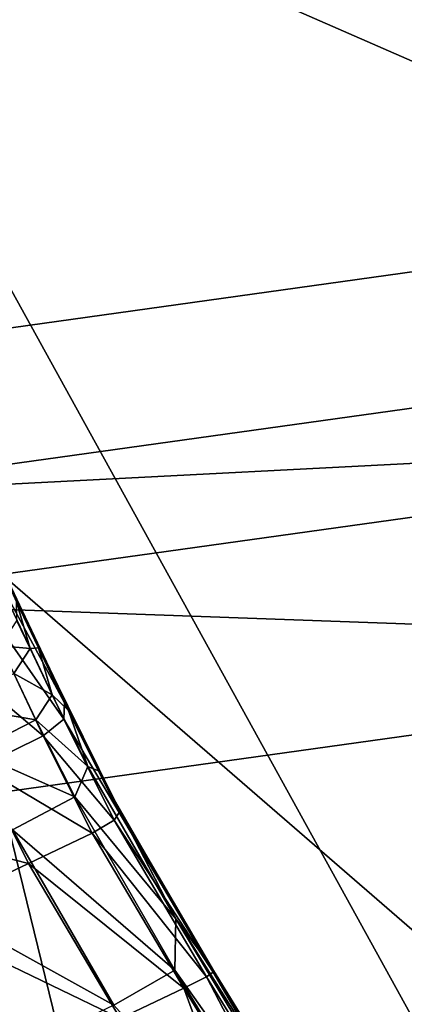
# Model space of a CAD drawing. Extents: x -1.37 to 1.48, y -1.41 to 1.44.
# Drawn here: x -0.09 to -0.06, y 0.85 to 0.91 of the extents above; entities that cross this region are included whole.
import ezdxf

# ---------------------------------------------------------------- set-up
doc = ezdxf.new("R2010")
doc.units = 0
doc.header["$MEASUREMENT"] = 0
doc.layers.get('0').update_dxf_attribs({"linetype": 'CONTINUOUS'})

msp = doc.modelspace()

# ---------------------------------------------------------------- linework, layer by layer
for points in [[(-0.134169, 1.044846, 0.056049), (-0.038556, 1.058184, 0.056049), (0.021782, 0.407036, 0.056049)], [(-0.228144, 1.022744, 0.056049), (-0.134169, 1.044846, 0.056049), (-0.014008, 0.402043, 0.056049)], [(-0.134169, 1.044846, 0.056049), (0.021782, 0.407036, 0.056049), (-0.014008, 0.402043, 0.056049)], [(-0.319678, 0.992064, 0.056049), (-0.228144, 1.022744, 0.056049), (-0.049185, 0.39377, 0.056049)], [(-0.228144, 1.022744, 0.056049), (-0.014008, 0.402043, 0.056049), (-0.049185, 0.39377, 0.056049)], [(-0.407992, 0.95307, 0.056049), (-0.319678, 0.992064, 0.056049), (-0.083449, 0.382286, 0.056049)], [(-0.319678, 0.992064, 0.056049), (-0.049185, 0.39377, 0.056049), (-0.083449, 0.382286, 0.056049)], [(-0.119366, 0.96566, 0.078547), (-0.031123, 0.977969, 0.078547), (-0.023975, 0.900836, 0.078547)], [(-0.119366, 0.96566, 0.078547), (-0.023975, 0.900836, 0.078547), (-0.105133, 0.889515, 0.078547)], [(-0.114958, 0.942078, 0.176529), (-0.028909, 0.954081, 0.176529), (-0.01019, 0.752066, 0.176529)], [(-0.407992, 0.95307, 0.056049), (-0.083449, 0.382286, 0.056049), (-0.116507, 0.367689, 0.056049)], [(-0.077679, 0.742652, 0.395647), (-0.028698, 0.9518, 0.395647), (-0.114537, 0.939826, 0.395647)], [(-0.077679, 0.742652, 0.395647), (-0.01019, 0.752066, 0.395647), (-0.028698, 0.9518, 0.395647)], [(-0.112944, 0.931305, 0.534444), (-0.027898, 0.943168, 0.534444), (-0.023162, 0.892057, 0.534444)], [(-0.199533, 0.922186, 0.176529), (-0.114958, 0.942078, 0.176529), (-0.077679, 0.742652, 0.176529)], [(-0.114958, 0.942078, 0.176529), (-0.01019, 0.752066, 0.176529), (-0.077679, 0.742652, 0.176529)], [(-0.144012, 0.727051, 0.395647), (-0.077679, 0.742652, 0.395647), (-0.114537, 0.939826, 0.395647)], [(-0.112944, 0.931305, 0.534444), (-0.023162, 0.892057, 0.534444), (-0.103512, 0.880848, 0.534444)], [(-0.199533, 0.922186, 0.176529), (-0.077679, 0.742652, 0.176529), (-0.144012, 0.727051, 0.176529)], [(-0.105133, 0.889515, 0.078547), (-0.023975, 0.900836, 0.078547), (-0.023975, 0.900836, 0.084521)], [(-0.105133, 0.889515, 0.078547), (-0.023975, 0.900836, 0.084521), (-0.105133, 0.889515, 0.084521)], [(-0.105133, 0.889515, 0.084521), (-0.023975, 0.900836, 0.084521), (-0.015749, 0.812062, 0.084521)], [(-0.103512, 0.880848, 0.534444), (-0.023162, 0.892057, 0.534444), (-0.023162, 0.892057, 0.976296)], [(-0.103512, 0.880848, 0.534444), (-0.023162, 0.892057, 0.976296), (-0.103512, 0.880848, 0.976296)], [(-0.103512, 0.880848, 0.976296), (-0.023162, 0.892057, 0.976296), (-0.02251, 0.88502, 0.992792)], [(-0.105133, 0.889515, 0.084521), (-0.015749, 0.812062, 0.084521), (-0.088751, 0.801879, 0.084521)], [(-0.103512, 0.880848, 0.976296), (-0.02251, 0.88502, 0.992792), (-0.102214, 0.873902, 0.992792)], [(-0.102214, 0.873902, 0.992792), (-0.02251, 0.88502, 0.992792), (-0.021211, 0.871002, 1.009288)], [(-0.086721, 0.870905, 1.000844), (-0.092833, 0.883788, 1.000844), (-0.091827, 0.881667, 1.007662)], [(-0.088354, 0.874346, 0.992895), (-0.092833, 0.883788, 1.000844), (-0.086721, 0.870905, 1.000844)], [(-0.086721, 0.870905, 1.000844), (-0.091827, 0.881667, 1.007662), (-0.085897, 0.869167, 1.007662)], [(-0.085897, 0.869167, 1.007662), (-0.091827, 0.881667, 1.007662), (-0.091073, 0.880078, 1.013832)], [(-0.085897, 0.869167, 1.007662), (-0.091073, 0.880078, 1.013832), (-0.085497, 0.868324, 1.013832)], [(-0.085497, 0.868324, 1.013832), (-0.091073, 0.880078, 1.013832), (-0.090161, 0.877984, 1.01964)], [(-0.088243, 0.87394, 0.96557), (-0.090224, 0.878287, 0.984008), (-0.086811, 0.870922, 0.984008)], [(-0.086811, 0.870922, 0.984008), (-0.090224, 0.878287, 0.984008), (-0.088354, 0.874346, 0.992895)], [(-0.085497, 0.868324, 1.013832), (-0.090161, 0.877984, 1.01964), (-0.085111, 0.867339, 1.01964)], [(-0.085111, 0.867339, 1.01964), (-0.090161, 0.877984, 1.01964), (-0.089753, 0.875925, 1.023933)], [(-0.090882, 0.874425, 1.025701), (-0.085172, 0.866269, 1.023933), (-0.089753, 0.875925, 1.023933)], [(-0.085111, 0.867339, 1.01964), (-0.089753, 0.875925, 1.023933), (-0.085172, 0.866269, 1.023933)], [(-0.102214, 0.873902, 0.992792), (-0.021211, 0.871002, 1.009288), (-0.099627, 0.860063, 1.009288)], [(-0.094977, 0.872344, 1.025953), (-0.086502, 0.865192, 1.025701), (-0.090882, 0.874425, 1.025701)], [(-0.090882, 0.874425, 1.025701), (-0.086502, 0.865192, 1.025701), (-0.085172, 0.866269, 1.023933)], [(-0.086811, 0.870922, 0.984008), (-0.088354, 0.874346, 0.992895), (-0.084856, 0.86685, 0.992901)], [(-0.084856, 0.86685, 0.992901), (-0.088354, 0.874346, 0.992895), (-0.086721, 0.870905, 1.000844)], [(-0.088221, 0.872695, 0.893072), (-0.088243, 0.87394, 0.96557), (-0.087362, 0.870884, 0.96557)], [(-0.087362, 0.870884, 0.96557), (-0.088243, 0.87394, 0.96557), (-0.086811, 0.870922, 0.984008)], [(-0.089291, 0.87107, 0.893072), (-0.088221, 0.872695, 0.893072), (-0.087362, 0.870884, 0.96557)], [(-0.094977, 0.872344, 1.025953), (-0.090626, 0.863172, 1.025953), (-0.086502, 0.865192, 1.025701)], [(-0.099627, 0.860063, 1.009288), (-0.021211, 0.871002, 1.009288), (-0.002408, 0.668089, 1.009288)], [(-0.089291, 0.87107, 0.893072), (-0.087362, 0.870884, 0.96557), (-0.088431, 0.869259, 0.96557)], [(-0.088431, 0.869259, 0.96557), (-0.087362, 0.870884, 0.96557), (-0.08593, 0.867866, 0.984008)], [(-0.087362, 0.870884, 0.96557), (-0.086811, 0.870922, 0.984008), (-0.08593, 0.867866, 0.984008)], [(-0.08593, 0.867866, 0.984008), (-0.086811, 0.870922, 0.984008), (-0.084856, 0.86685, 0.992901)], [(-0.08286, 0.862875, 1.00087), (-0.086721, 0.870905, 1.000844), (-0.085897, 0.869167, 1.007662)], [(-0.084856, 0.86685, 0.992901), (-0.086721, 0.870905, 1.000844), (-0.08286, 0.862875, 1.00087)], [(-0.092518, 0.86716, 0.96557), (-0.088431, 0.869259, 0.96557), (-0.086999, 0.866241, 0.984008)], [(-0.088431, 0.869259, 0.96557), (-0.08593, 0.867866, 0.984008), (-0.086999, 0.866241, 0.984008)], [(-0.08286, 0.862875, 1.00087), (-0.085897, 0.869167, 1.007662), (-0.081885, 0.861025, 1.007669)], [(-0.081885, 0.861025, 1.007669), (-0.085897, 0.869167, 1.007662), (-0.085497, 0.868324, 1.013832)], [(-0.081885, 0.861025, 1.007669), (-0.085497, 0.868324, 1.013832), (-0.081643, 0.860556, 1.013832)], [(-0.081643, 0.860556, 1.013832), (-0.085497, 0.868324, 1.013832), (-0.085111, 0.867339, 1.01964)], [(-0.086999, 0.866241, 0.984008), (-0.08593, 0.867866, 0.984008), (-0.083588, 0.86318, 0.992879)], [(-0.08593, 0.867866, 0.984008), (-0.084856, 0.86685, 0.992901), (-0.083588, 0.86318, 0.992879)], [(-0.092518, 0.86716, 0.96557), (-0.086999, 0.866241, 0.984008), (-0.091086, 0.864142, 0.984008)], [(-0.081553, 0.860194, 1.01964), (-0.085111, 0.867339, 1.01964), (-0.085172, 0.866269, 1.023933)], [(-0.081643, 0.860556, 1.013832), (-0.085111, 0.867339, 1.01964), (-0.081553, 0.860194, 1.01964)], [(-0.083588, 0.86318, 0.992879), (-0.084856, 0.86685, 0.992901), (-0.08286, 0.862875, 1.00087)], [(-0.091086, 0.864142, 0.984008), (-0.086999, 0.866241, 0.984008), (-0.084449, 0.861208, 0.992691)], [(-0.086999, 0.866241, 0.984008), (-0.083588, 0.86318, 0.992879), (-0.084449, 0.861208, 0.992691)], [(-0.086502, 0.865192, 1.025701), (-0.081878, 0.85968, 1.023933), (-0.085172, 0.866269, 1.023933)], [(-0.081553, 0.860194, 1.01964), (-0.085172, 0.866269, 1.023933), (-0.081878, 0.85968, 1.023933)], [(-0.090626, 0.863172, 1.025953), (-0.083321, 0.858841, 1.025701), (-0.086502, 0.865192, 1.025701)], [(-0.086502, 0.865192, 1.025701), (-0.083321, 0.858841, 1.025701), (-0.081878, 0.85968, 1.023933)], [(-0.091086, 0.864142, 0.984008), (-0.084449, 0.861208, 0.992691), (-0.088506, 0.859058, 0.992642)], [(-0.09818, 0.859588, 1.025954), (-0.087461, 0.856855, 1.025953), (-0.090626, 0.863172, 1.025953)], [(-0.090626, 0.863172, 1.025953), (-0.087461, 0.856855, 1.025953), (-0.083321, 0.858841, 1.025701)], [(-0.084449, 0.861208, 0.992691), (-0.083588, 0.86318, 0.992879), (-0.07785, 0.853256, 1.001086)], [(-0.083588, 0.86318, 0.992879), (-0.08286, 0.862875, 1.00087), (-0.07785, 0.853256, 1.001086)], [(-0.07785, 0.853256, 1.001086), (-0.08286, 0.862875, 1.00087), (-0.081885, 0.861025, 1.007669)], [(-0.088506, 0.859058, 0.992642), (-0.084449, 0.861208, 0.992691), (-0.077924, 0.849897, 0.99906)], [(-0.084449, 0.861208, 0.992691), (-0.07785, 0.853256, 1.001086), (-0.077924, 0.849897, 0.99906)], [(-0.07785, 0.853256, 1.001086), (-0.081885, 0.861025, 1.007669), (-0.075684, 0.850285, 1.007748)], [(-0.075684, 0.850285, 1.007748), (-0.081885, 0.861025, 1.007669), (-0.081643, 0.860556, 1.013832)], [(-0.075684, 0.850285, 1.007748), (-0.081643, 0.860556, 1.013832), (-0.075402, 0.849877, 1.013832)], [(-0.075402, 0.849877, 1.013832), (-0.081643, 0.860556, 1.013832), (-0.081553, 0.860194, 1.01964)], [(-0.1767, 0.841936, 1.009288), (-0.099627, 0.860063, 1.009288), (-0.062182, 0.659751, 1.009288)], [(-0.099627, 0.860063, 1.009288), (-0.002408, 0.668089, 1.009288), (-0.062182, 0.659751, 1.009288)], [(-0.075427, 0.849757, 1.01964), (-0.081553, 0.860194, 1.01964), (-0.081878, 0.85968, 1.023933)], [(-0.075402, 0.849877, 1.013832), (-0.081553, 0.860194, 1.01964), (-0.075427, 0.849757, 1.01964)], [(-0.09818, 0.859588, 1.025954), (-0.095015, 0.853271, 1.025953), (-0.087461, 0.856855, 1.025953)], [(-0.083321, 0.858841, 1.025701), (-0.075854, 0.849458, 1.023933), (-0.081878, 0.85968, 1.023933)], [(-0.075427, 0.849757, 1.01964), (-0.081878, 0.85968, 1.023933), (-0.075854, 0.849458, 1.023933)], [(-0.09606, 0.855474, 0.992642), (-0.088506, 0.859058, 0.992642), (-0.081902, 0.847615, 0.998824)], [(-0.088506, 0.859058, 0.992642), (-0.077924, 0.849897, 0.99906), (-0.081902, 0.847615, 0.998824)], [(-0.087461, 0.856855, 1.025953), (-0.07734, 0.848711, 1.025701), (-0.083321, 0.858841, 1.025701)], [(-0.083321, 0.858841, 1.025701), (-0.07734, 0.848711, 1.025701), (-0.075854, 0.849458, 1.023933)], [(-0.095015, 0.853271, 1.025953), (-0.081486, 0.846738, 1.025953), (-0.087461, 0.856855, 1.025953)], [(-0.087461, 0.856855, 1.025953), (-0.081486, 0.846738, 1.025953), (-0.07734, 0.848711, 1.025701)], [(-0.09606, 0.855474, 0.992642), (-0.081902, 0.847615, 0.998824), (-0.089456, 0.844031, 0.998824)], [(-0.095015, 0.853271, 1.025953), (-0.08904, 0.843154, 1.025954), (-0.081486, 0.846738, 1.025953)], [(-0.077924, 0.849897, 0.99906), (-0.07785, 0.853256, 1.001086), (-0.063906, 0.830087, 1.003455)], [(-0.07785, 0.853256, 1.001086), (-0.075684, 0.850285, 1.007748), (-0.063297, 0.830036, 1.007972)], [(-0.07785, 0.853256, 1.001086), (-0.063297, 0.830036, 1.007972), (-0.063906, 0.830087, 1.003455)], [(-0.075684, 0.850285, 1.007748), (-0.075402, 0.849877, 1.013832), (-0.063182, 0.829974, 1.01385)], [(-0.075684, 0.850285, 1.007748), (-0.063182, 0.829974, 1.01385), (-0.063297, 0.830036, 1.007972)], [(-0.081902, 0.847615, 0.998824), (-0.077924, 0.849897, 0.99906), (-0.065295, 0.829167, 1.001608)], [(-0.077924, 0.849897, 0.99906), (-0.063906, 0.830087, 1.003455), (-0.065295, 0.829167, 1.001608)], [(-0.075427, 0.849757, 1.01964), (-0.075854, 0.849458, 1.023933), (-0.063703, 0.829702, 1.024023)], [(-0.075402, 0.849877, 1.013832), (-0.075427, 0.849757, 1.01964), (-0.063243, 0.829932, 1.019694)], [(-0.075427, 0.849757, 1.01964), (-0.063703, 0.829702, 1.024023), (-0.063243, 0.829932, 1.019694)], [(-0.075402, 0.849877, 1.013832), (-0.063243, 0.829932, 1.019694), (-0.063182, 0.829974, 1.01385)], [(-0.075854, 0.849458, 1.023933), (-0.07734, 0.848711, 1.025701), (-0.065203, 0.828985, 1.025807)], [(-0.075854, 0.849458, 1.023933), (-0.065203, 0.828985, 1.025807), (-0.063703, 0.829702, 1.024023)], [(-0.07734, 0.848711, 1.025701), (-0.081486, 0.846738, 1.025953), (-0.069351, 0.827016, 1.026062)], [(-0.07734, 0.848711, 1.025701), (-0.069351, 0.827016, 1.026062), (-0.065203, 0.828985, 1.025807)]]:
    msp.add_3dface(points)

doc.saveas('drawing.dxf')
